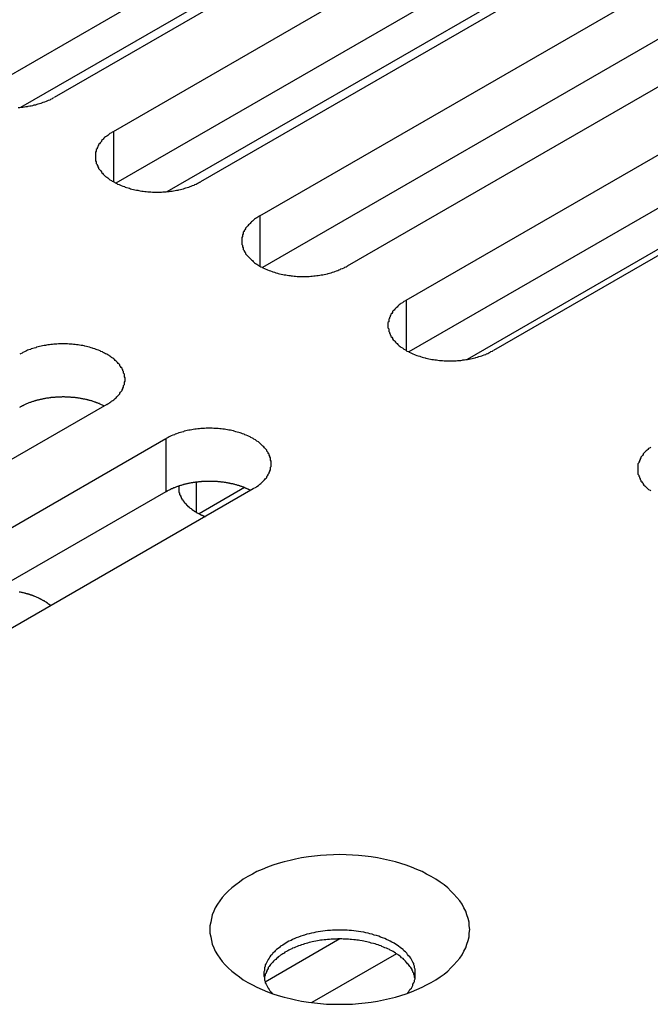
# Model space of a CAD drawing. Extents: x 0 to 1680, y 0 to 1188.
# Drawn here: x 1341 to 1350, y 941 to 954 of the extents above; entities that cross this region are included whole.
import ezdxf

# ---------------------------------------------------------------- set-up
doc = ezdxf.new("R2010")
doc.units = 0
doc.header["$LTSCALE"] = 4
doc.layers.add('VISIBLE__ISO_', color=7, linetype='CONTINUOUS')
doc.layers.add('VISIBLE_NARROW__ISO_', color=7, linetype='CONTINUOUS')

msp = doc.modelspace()

# ---------------------------------------------------------------- linework, layer by layer
at = {"layer": 'VISIBLE__ISO_'}
for p, q in [((1349.473, 958.51), (1340.556, 953.375)), ((1350.624, 958.547), (1341.674, 953.393)), ((1342.455, 952.944), (1351.405, 958.097)), ((1352.557, 957.434), (1343.607, 952.28)), ((1351.405, 957.397), (1342.489, 952.262)), ((1344.388, 951.831), (1353.338, 956.985)), ((1341.232, 953.262), (1347.278, 956.744)), ((1353.338, 956.284), (1344.422, 951.149)), ((1354.489, 956.321), (1345.54, 951.167)), ((1346.321, 950.718), (1355.271, 955.872)), ((1343.164, 952.149), (1349.21, 955.631)), ((1356.422, 955.208), (1347.472, 950.055)), ((1355.271, 955.171), (1346.354, 950.036)), ((1352.504, 953.034), (1347.125, 949.936)), ((1342.368, 949.341), (1333.418, 944.187)), ((1334.199, 943.737), (1343.149, 948.891)), ((1344.3, 948.228), (1335.35, 943.074)), ((1344.187, 948.245), (1343.587, 947.899)), ((1343.149, 948.19), (1334.232, 943.056)), ((1345.446, 942.292), (1344.461, 941.724)), ((1346.193, 942.097), (1345.075, 941.453))]:
    msp.add_line(p, q, dxfattribs=at)
for points in [[(1341.2, 953.26, 0), (1341.22, 953.261, 0), (1341.24, 953.263, 0), (1341.26, 953.265, 0), (1341.28, 953.267, 0), (1341.3, 953.27, 0), (1341.32, 953.273, 0), (1341.33, 953.276, 0), (1341.35, 953.28, 0), (1341.37, 953.283, 0), (1341.39, 953.287, 0), (1341.41, 953.292, 0), (1341.43, 953.296, 0), (1341.45, 953.301, 0), (1341.46, 953.306, 0), (1341.48, 953.311, 0), (1341.5, 953.317, 0), (1341.52, 953.323, 0), (1341.53, 953.329, 0), (1341.55, 953.335, 0), (1341.57, 953.342, 0), (1341.58, 953.348, 0), (1341.6, 953.355, 0), (1341.62, 953.362, 0), (1341.63, 953.37, 0), (1341.65, 953.377, 0), (1341.66, 953.385, 0), (1341.67, 953.393, 0)], [(1342.46, 952.944, 0), (1342.44, 952.935, 0), (1342.43, 952.927, 0), (1342.41, 952.918, 0), (1342.4, 952.909, 0), (1342.39, 952.9, 0), (1342.38, 952.891, 0), (1342.37, 952.882, 0), (1342.35, 952.872, 0), (1342.34, 952.863, 0), (1342.33, 952.853, 0), (1342.32, 952.843, 0), (1342.31, 952.833, 0), (1342.3, 952.823, 0), (1342.3, 952.812, 0), (1342.29, 952.802, 0), (1342.28, 952.791, 0), (1342.27, 952.781, 0), (1342.26, 952.77, 0), (1342.26, 952.759, 0), (1342.25, 952.748, 0), (1342.25, 952.737, 0), (1342.24, 952.726, 0), (1342.24, 952.715, 0), (1342.23, 952.703, 0), (1342.23, 952.692, 0), (1342.23, 952.681, 0), (1342.22, 952.669, 0), (1342.22, 952.658, 0), (1342.22, 952.646, 0), (1342.22, 952.635, 0), (1342.22, 952.623, 0), (1342.22, 952.612, 0), (1342.22, 952.6, 0), (1342.22, 952.589, 0), (1342.22, 952.577, 0), (1342.22, 952.566, 0), (1342.22, 952.555, 0), (1342.23, 952.543, 0), (1342.23, 952.532, 0), (1342.23, 952.52, 0), (1342.24, 952.509, 0), (1342.24, 952.498, 0), (1342.25, 952.487, 0), (1342.25, 952.476, 0), (1342.26, 952.465, 0), (1342.26, 952.454, 0), (1342.27, 952.443, 0), (1342.28, 952.433, 0), (1342.29, 952.422, 0), (1342.3, 952.411, 0), (1342.3, 952.401, 0), (1342.31, 952.391, 0), (1342.32, 952.381, 0), (1342.33, 952.371, 0), (1342.34, 952.361, 0), (1342.35, 952.351, 0), (1342.37, 952.342, 0), (1342.38, 952.333, 0), (1342.39, 952.323, 0), (1342.4, 952.314, 0), (1342.41, 952.306, 0), (1342.43, 952.297, 0), (1342.44, 952.289, 0), (1342.46, 952.28, 0), (1342.47, 952.272, 0), (1342.48, 952.265, 0), (1342.5, 952.257, 0), (1342.51, 952.249, 0), (1342.53, 952.242, 0), (1342.55, 952.235, 0), (1342.56, 952.229, 0), (1342.58, 952.222, 0), (1342.6, 952.216, 0), (1342.61, 952.21, 0), (1342.63, 952.204, 0), (1342.65, 952.198, 0), (1342.67, 952.193, 0), (1342.68, 952.188, 0), (1342.7, 952.183, 0), (1342.72, 952.179, 0), (1342.74, 952.174, 0), (1342.76, 952.17, 0), (1342.78, 952.167, 0), (1342.79, 952.163, 0), (1342.81, 952.16, 0), (1342.83, 952.157, 0), (1342.85, 952.154, 0), (1342.87, 952.152, 0), (1342.89, 952.15, 0), (1342.91, 952.148, 0), (1342.93, 952.147, 0), (1342.95, 952.145, 0), (1342.97, 952.144, 0), (1342.99, 952.144, 0), (1343.01, 952.143, 0), (1343.03, 952.143, 0), (1343.05, 952.143, 0), (1343.07, 952.144, 0), (1343.09, 952.144, 0), (1343.11, 952.145, 0), (1343.13, 952.147, 0), (1343.15, 952.148, 0), (1343.17, 952.15, 0), (1343.19, 952.152, 0), (1343.21, 952.154, 0), (1343.23, 952.157, 0), (1343.25, 952.16, 0), (1343.27, 952.163, 0), (1343.29, 952.167, 0), (1343.31, 952.17, 0), (1343.32, 952.174, 0), (1343.34, 952.179, 0), (1343.36, 952.183, 0), (1343.38, 952.188, 0), (1343.4, 952.193, 0), (1343.41, 952.198, 0), (1343.43, 952.204, 0), (1343.45, 952.21, 0), (1343.47, 952.216, 0), (1343.48, 952.222, 0), (1343.5, 952.229, 0), (1343.52, 952.235, 0), (1343.53, 952.242, 0), (1343.55, 952.249, 0), (1343.56, 952.257, 0), (1343.58, 952.265, 0), (1343.59, 952.272, 0), (1343.61, 952.28, 0)], [(1344.39, 951.831, 0), (1344.37, 951.822, 0), (1344.36, 951.814, 0), (1344.35, 951.805, 0), (1344.33, 951.797, 0), (1344.32, 951.788, 0), (1344.31, 951.778, 0), (1344.3, 951.769, 0), (1344.29, 951.76, 0), (1344.28, 951.75, 0), (1344.27, 951.74, 0), (1344.26, 951.73, 0), (1344.25, 951.72, 0), (1344.24, 951.71, 0), (1344.23, 951.7, 0), (1344.22, 951.689, 0), (1344.21, 951.678, 0), (1344.2, 951.668, 0), (1344.2, 951.657, 0), (1344.19, 951.646, 0), (1344.18, 951.635, 0), (1344.18, 951.624, 0), (1344.17, 951.613, 0), (1344.17, 951.602, 0), (1344.17, 951.591, 0), (1344.16, 951.579, 0), (1344.16, 951.568, 0), (1344.16, 951.556, 0), (1344.15, 951.545, 0), (1344.15, 951.534, 0), (1344.15, 951.522, 0), (1344.15, 951.511, 0), (1344.15, 951.499, 0), (1344.15, 951.488, 0), (1344.15, 951.476, 0), (1344.15, 951.465, 0), (1344.15, 951.453, 0), (1344.16, 951.442, 0), (1344.16, 951.43, 0), (1344.16, 951.419, 0), (1344.17, 951.408, 0), (1344.17, 951.396, 0), (1344.17, 951.385, 0), (1344.18, 951.374, 0), (1344.18, 951.363, 0), (1344.19, 951.352, 0), (1344.2, 951.341, 0), (1344.2, 951.33, 0), (1344.21, 951.32, 0), (1344.22, 951.309, 0), (1344.23, 951.299, 0), (1344.24, 951.288, 0), (1344.25, 951.278, 0), (1344.26, 951.268, 0), (1344.27, 951.258, 0), (1344.28, 951.248, 0), (1344.29, 951.239, 0), (1344.3, 951.229, 0), (1344.31, 951.22, 0), (1344.32, 951.211, 0), (1344.33, 951.202, 0), (1344.35, 951.193, 0), (1344.36, 951.184, 0), (1344.37, 951.176, 0), (1344.39, 951.167, 0), (1344.4, 951.159, 0), (1344.42, 951.152, 0), (1344.43, 951.144, 0), (1344.45, 951.137, 0), (1344.46, 951.129, 0), (1344.48, 951.122, 0), (1344.49, 951.116, 0), (1344.51, 951.109, 0), (1344.53, 951.103, 0), (1344.55, 951.097, 0), (1344.56, 951.091, 0), (1344.58, 951.086, 0), (1344.6, 951.08, 0), (1344.62, 951.075, 0), (1344.63, 951.07, 0), (1344.65, 951.066, 0), (1344.67, 951.062, 0), (1344.69, 951.058, 0), (1344.71, 951.054, 0), (1344.73, 951.05, 0), (1344.75, 951.047, 0), (1344.77, 951.044, 0), (1344.79, 951.042, 0), (1344.8, 951.039, 0), (1344.82, 951.037, 0), (1344.84, 951.035, 0), (1344.86, 951.034, 0), (1344.88, 951.032, 0), (1344.9, 951.031, 0), (1344.92, 951.031, 0), (1344.94, 951.03, 0), (1344.96, 951.03, 0), (1344.98, 951.03, 0), (1345, 951.031, 0), (1345.02, 951.031, 0), (1345.04, 951.032, 0), (1345.06, 951.034, 0), (1345.08, 951.035, 0), (1345.1, 951.037, 0), (1345.12, 951.039, 0), (1345.14, 951.042, 0), (1345.16, 951.044, 0), (1345.18, 951.047, 0), (1345.2, 951.05, 0), (1345.22, 951.054, 0), (1345.24, 951.058, 0), (1345.26, 951.062, 0), (1345.28, 951.066, 0), (1345.29, 951.07, 0), (1345.31, 951.075, 0), (1345.33, 951.08, 0), (1345.35, 951.086, 0), (1345.37, 951.091, 0), (1345.38, 951.097, 0), (1345.4, 951.103, 0), (1345.42, 951.109, 0), (1345.43, 951.116, 0), (1345.45, 951.122, 0), (1345.46, 951.129, 0), (1345.48, 951.137, 0), (1345.5, 951.144, 0), (1345.51, 951.152, 0), (1345.53, 951.159, 0), (1345.54, 951.167, 0)], [(1346.32, 950.718, 0), (1346.31, 950.709, 0), (1346.29, 950.701, 0), (1346.28, 950.692, 0), (1346.27, 950.684, 0), (1346.25, 950.675, 0), (1346.24, 950.665, 0), (1346.23, 950.656, 0), (1346.22, 950.647, 0), (1346.21, 950.637, 0), (1346.2, 950.627, 0), (1346.19, 950.617, 0), (1346.18, 950.607, 0), (1346.17, 950.597, 0), (1346.16, 950.587, 0), (1346.15, 950.576, 0), (1346.14, 950.566, 0), (1346.14, 950.555, 0), (1346.13, 950.544, 0), (1346.12, 950.533, 0), (1346.12, 950.522, 0), (1346.11, 950.511, 0), (1346.11, 950.5, 0), (1346.1, 950.489, 0), (1346.1, 950.478, 0), (1346.09, 950.466, 0), (1346.09, 950.455, 0), (1346.09, 950.444, 0), (1346.09, 950.432, 0), (1346.08, 950.421, 0), (1346.08, 950.409, 0), (1346.08, 950.398, 0), (1346.08, 950.386, 0), (1346.08, 950.375, 0), (1346.08, 950.363, 0), (1346.08, 950.352, 0), (1346.09, 950.34, 0), (1346.09, 950.329, 0), (1346.09, 950.317, 0), (1346.09, 950.306, 0), (1346.1, 950.295, 0), (1346.1, 950.283, 0), (1346.11, 950.272, 0), (1346.11, 950.261, 0), (1346.12, 950.25, 0), (1346.12, 950.239, 0), (1346.13, 950.228, 0), (1346.14, 950.217, 0), (1346.14, 950.207, 0), (1346.15, 950.196, 0), (1346.16, 950.186, 0), (1346.17, 950.175, 0), (1346.18, 950.165, 0), (1346.19, 950.155, 0), (1346.2, 950.145, 0), (1346.21, 950.135, 0), (1346.22, 950.126, 0), (1346.23, 950.116, 0), (1346.24, 950.107, 0), (1346.25, 950.098, 0), (1346.27, 950.089, 0), (1346.28, 950.08, 0), (1346.29, 950.071, 0), (1346.31, 950.063, 0), (1346.32, 950.055, 0), (1346.33, 950.047, 0), (1346.35, 950.039, 0), (1346.36, 950.031, 0), (1346.38, 950.024, 0), (1346.4, 950.016, 0), (1346.41, 950.009, 0), (1346.43, 950.003, 0), (1346.44, 949.996, 0), (1346.46, 949.99, 0), (1346.48, 949.984, 0), (1346.5, 949.978, 0), (1346.51, 949.973, 0), (1346.53, 949.967, 0), (1346.55, 949.962, 0), (1346.57, 949.957, 0), (1346.58, 949.953, 0), (1346.6, 949.949, 0), (1346.62, 949.945, 0), (1346.64, 949.941, 0), (1346.66, 949.937, 0), (1346.68, 949.934, 0), (1346.7, 949.931, 0), (1346.72, 949.929, 0), (1346.74, 949.926, 0), (1346.76, 949.924, 0), (1346.78, 949.922, 0), (1346.8, 949.921, 0), (1346.82, 949.919, 0), (1346.84, 949.918, 0), (1346.86, 949.918, 0), (1346.88, 949.917, 0), (1346.9, 949.917, 0), (1346.92, 949.917, 0), (1346.94, 949.918, 0), (1346.96, 949.918, 0), (1346.98, 949.919, 0), (1347, 949.921, 0), (1347.02, 949.922, 0), (1347.04, 949.924, 0), (1347.06, 949.926, 0), (1347.07, 949.929, 0), (1347.09, 949.931, 0), (1347.11, 949.934, 0), (1347.13, 949.937, 0), (1347.15, 949.941, 0), (1347.17, 949.945, 0), (1347.19, 949.949, 0), (1347.21, 949.953, 0), (1347.23, 949.957, 0), (1347.24, 949.962, 0), (1347.26, 949.967, 0), (1347.28, 949.973, 0), (1347.3, 949.978, 0), (1347.32, 949.984, 0), (1347.33, 949.99, 0), (1347.35, 949.996, 0), (1347.37, 950.003, 0), (1347.38, 950.009, 0), (1347.4, 950.016, 0), (1347.41, 950.024, 0), (1347.43, 950.031, 0), (1347.44, 950.039, 0), (1347.46, 950.047, 0), (1347.47, 950.055, 0)], [(1342.37, 949.341, 0), (1342.38, 949.349, 0), (1342.4, 949.358, 0), (1342.41, 949.366, 0), (1342.42, 949.375, 0), (1342.43, 949.384, 0), (1342.45, 949.393, 0), (1342.46, 949.402, 0), (1342.47, 949.412, 0), (1342.48, 949.422, 0), (1342.49, 949.431, 0), (1342.5, 949.441, 0), (1342.51, 949.451, 0), (1342.52, 949.462, 0), (1342.53, 949.472, 0), (1342.54, 949.482, 0), (1342.54, 949.493, 0), (1342.55, 949.504, 0), (1342.56, 949.515, 0), (1342.57, 949.525, 0), (1342.57, 949.536, 0), (1342.58, 949.547, 0), (1342.58, 949.559, 0), (1342.59, 949.57, 0), (1342.59, 949.581, 0), (1342.59, 949.592, 0), (1342.6, 949.604, 0), (1342.6, 949.615, 0), (1342.6, 949.627, 0), (1342.6, 949.638, 0), (1342.61, 949.649, 0), (1342.61, 949.661, 0), (1342.61, 949.672, 0), (1342.61, 949.684, 0), (1342.61, 949.695, 0), (1342.6, 949.707, 0), (1342.6, 949.718, 0), (1342.6, 949.73, 0), (1342.6, 949.741, 0), (1342.59, 949.753, 0), (1342.59, 949.764, 0), (1342.59, 949.775, 0), (1342.58, 949.786, 0), (1342.58, 949.798, 0), (1342.57, 949.809, 0), (1342.57, 949.82, 0), (1342.56, 949.83, 0), (1342.55, 949.841, 0), (1342.54, 949.852, 0), (1342.54, 949.863, 0), (1342.53, 949.873, 0), (1342.52, 949.883, 0), (1342.51, 949.894, 0), (1342.5, 949.904, 0), (1342.49, 949.914, 0), (1342.48, 949.923, 0), (1342.47, 949.933, 0), (1342.46, 949.942, 0), (1342.45, 949.952, 0), (1342.43, 949.961, 0), (1342.42, 949.97, 0), (1342.41, 949.979, 0), (1342.4, 949.987, 0), (1342.38, 949.996, 0), (1342.37, 950.004, 0), (1342.35, 950.012, 0), (1342.34, 950.02, 0), (1342.32, 950.028, 0), (1342.31, 950.035, 0), (1342.29, 950.042, 0), (1342.28, 950.049, 0), (1342.26, 950.056, 0), (1342.24, 950.062, 0), (1342.23, 950.069, 0), (1342.21, 950.075, 0), (1342.19, 950.08, 0), (1342.18, 950.086, 0), (1342.16, 950.091, 0), (1342.14, 950.096, 0), (1342.12, 950.101, 0), (1342.1, 950.106, 0), (1342.08, 950.11, 0), (1342.07, 950.114, 0), (1342.05, 950.118, 0), (1342.03, 950.121, 0), (1342.01, 950.124, 0), (1341.99, 950.127, 0), (1341.97, 950.13, 0), (1341.95, 950.132, 0), (1341.93, 950.134, 0), (1341.91, 950.136, 0), (1341.89, 950.138, 0), (1341.87, 950.139, 0), (1341.85, 950.14, 0), (1341.83, 950.141, 0), (1341.81, 950.141, 0), (1341.79, 950.141, 0), (1341.77, 950.141, 0), (1341.75, 950.141, 0), (1341.73, 950.14, 0), (1341.71, 950.139, 0), (1341.69, 950.138, 0), (1341.67, 950.136, 0), (1341.65, 950.134, 0), (1341.63, 950.132, 0), (1341.61, 950.13, 0), (1341.59, 950.127, 0), (1341.57, 950.124, 0), (1341.56, 950.121, 0), (1341.54, 950.118, 0), (1341.52, 950.114, 0), (1341.5, 950.11, 0), (1341.48, 950.106, 0), (1341.46, 950.101, 0), (1341.44, 950.096, 0), (1341.43, 950.091, 0), (1341.41, 950.086, 0), (1341.39, 950.08, 0), (1341.37, 950.075, 0), (1341.36, 950.069, 0), (1341.34, 950.062, 0), (1341.32, 950.056, 0), (1341.31, 950.049, 0), (1341.29, 950.042, 0), (1341.28, 950.035, 0), (1341.26, 950.028, 0), (1341.25, 950.02, 0), (1341.23, 950.012, 0), (1341.22, 950.004, 0)], [(1342.33, 949.322, 0), (1342.33, 949.325, 0), (1342.32, 949.329, 0), (1342.31, 949.332, 0), (1342.3, 949.336, 0), (1342.3, 949.339, 0), (1342.29, 949.343, 0), (1342.28, 949.346, 0), (1342.27, 949.35, 0), (1342.27, 949.353, 0), (1342.26, 949.356, 0), (1342.25, 949.359, 0), (1342.24, 949.362, 0), (1342.23, 949.365, 0), (1342.23, 949.368, 0), (1342.22, 949.371, 0), (1342.21, 949.374, 0), (1342.2, 949.377, 0), (1342.19, 949.38, 0), (1342.19, 949.382, 0), (1342.18, 949.385, 0), (1342.17, 949.388, 0), (1342.16, 949.39, 0), (1342.15, 949.393, 0), (1342.14, 949.395, 0), (1342.13, 949.397, 0), (1342.12, 949.4, 0), (1342.12, 949.402, 0), (1342.11, 949.404, 0), (1342.1, 949.406, 0), (1342.09, 949.408, 0), (1342.08, 949.41, 0), (1342.07, 949.412, 0), (1342.06, 949.414, 0), (1342.05, 949.416, 0), (1342.04, 949.418, 0), (1342.03, 949.419, 0), (1342.03, 949.421, 0), (1342.02, 949.422, 0), (1342.01, 949.424, 0), (1342, 949.425, 0), (1341.99, 949.427, 0), (1341.98, 949.428, 0), (1341.97, 949.429, 0), (1341.96, 949.431, 0), (1341.95, 949.432, 0), (1341.94, 949.433, 0), (1341.93, 949.434, 0), (1341.92, 949.435, 0), (1341.91, 949.435, 0), (1341.9, 949.436, 0), (1341.89, 949.437, 0), (1341.88, 949.438, 0), (1341.87, 949.438, 0), (1341.87, 949.439, 0), (1341.86, 949.439, 0), (1341.85, 949.44, 0), (1341.84, 949.44, 0), (1341.83, 949.44, 0), (1341.82, 949.44, 0), (1341.81, 949.441, 0), (1341.8, 949.441, 0), (1341.79, 949.441, 0), (1341.78, 949.441, 0), (1341.77, 949.44, 0), (1341.76, 949.44, 0), (1341.75, 949.44, 0), (1341.74, 949.44, 0), (1341.73, 949.439, 0), (1341.72, 949.439, 0), (1341.71, 949.438, 0), (1341.7, 949.438, 0), (1341.69, 949.437, 0), (1341.68, 949.436, 0), (1341.67, 949.436, 0), (1341.66, 949.435, 0), (1341.65, 949.434, 0), (1341.64, 949.433, 0), (1341.63, 949.432, 0), (1341.63, 949.431, 0), (1341.62, 949.43, 0), (1341.61, 949.428, 0), (1341.6, 949.427, 0), (1341.59, 949.426, 0), (1341.58, 949.424, 0), (1341.57, 949.423, 0), (1341.56, 949.421, 0), (1341.55, 949.42, 0), (1341.54, 949.418, 0), (1341.53, 949.416, 0), (1341.52, 949.414, 0), (1341.51, 949.413, 0), (1341.51, 949.411, 0), (1341.5, 949.409, 0), (1341.49, 949.407, 0), (1341.48, 949.405, 0), (1341.47, 949.402, 0), (1341.46, 949.4, 0), (1341.45, 949.398, 0), (1341.44, 949.396, 0), (1341.43, 949.393, 0), (1341.43, 949.391, 0), (1341.42, 949.388, 0), (1341.41, 949.386, 0), (1341.4, 949.383, 0), (1341.39, 949.38, 0), (1341.38, 949.377, 0), (1341.38, 949.375, 0), (1341.37, 949.372, 0), (1341.36, 949.369, 0), (1341.35, 949.366, 0), (1341.34, 949.363, 0), (1341.33, 949.36, 0), (1341.33, 949.357, 0), (1341.32, 949.353, 0), (1341.31, 949.35, 0), (1341.3, 949.347, 0), (1341.3, 949.344, 0), (1341.29, 949.34, 0), (1341.28, 949.337, 0), (1341.27, 949.333, 0), (1341.27, 949.33, 0), (1341.26, 949.326, 0), (1341.25, 949.322, 0), (1341.24, 949.319, 0), (1341.24, 949.315, 0), (1341.23, 949.311, 0), (1341.22, 949.307, 0), (1341.22, 949.303, 0)], [(1344.3, 948.228, 0), (1344.31, 948.236, 0), (1344.33, 948.245, 0), (1344.34, 948.253, 0), (1344.35, 948.262, 0), (1344.37, 948.271, 0), (1344.38, 948.28, 0), (1344.39, 948.29, 0), (1344.4, 948.299, 0), (1344.41, 948.309, 0), (1344.42, 948.318, 0), (1344.43, 948.328, 0), (1344.44, 948.339, 0), (1344.45, 948.349, 0), (1344.46, 948.359, 0), (1344.47, 948.37, 0), (1344.48, 948.38, 0), (1344.48, 948.391, 0), (1344.49, 948.402, 0), (1344.5, 948.412, 0), (1344.5, 948.423, 0), (1344.51, 948.434, 0), (1344.51, 948.446, 0), (1344.52, 948.457, 0), (1344.52, 948.468, 0), (1344.53, 948.479, 0), (1344.53, 948.491, 0), (1344.53, 948.502, 0), (1344.53, 948.514, 0), (1344.54, 948.525, 0), (1344.54, 948.537, 0), (1344.54, 948.548, 0), (1344.54, 948.56, 0), (1344.54, 948.571, 0), (1344.54, 948.583, 0), (1344.54, 948.594, 0), (1344.53, 948.606, 0), (1344.53, 948.617, 0), (1344.53, 948.628, 0), (1344.53, 948.64, 0), (1344.52, 948.651, 0), (1344.52, 948.662, 0), (1344.51, 948.673, 0), (1344.51, 948.685, 0), (1344.5, 948.696, 0), (1344.5, 948.707, 0), (1344.49, 948.718, 0), (1344.48, 948.728, 0), (1344.48, 948.739, 0), (1344.47, 948.75, 0), (1344.46, 948.76, 0), (1344.45, 948.77, 0), (1344.44, 948.781, 0), (1344.43, 948.791, 0), (1344.42, 948.801, 0), (1344.41, 948.81, 0), (1344.4, 948.82, 0), (1344.39, 948.83, 0), (1344.38, 948.839, 0), (1344.37, 948.848, 0), (1344.35, 948.857, 0), (1344.34, 948.866, 0), (1344.33, 948.874, 0), (1344.31, 948.883, 0), (1344.3, 948.891, 0), (1344.29, 948.899, 0), (1344.27, 948.907, 0), (1344.26, 948.915, 0), (1344.24, 948.922, 0), (1344.23, 948.929, 0), (1344.21, 948.936, 0), (1344.19, 948.943, 0), (1344.18, 948.949, 0), (1344.16, 948.956, 0), (1344.14, 948.962, 0), (1344.13, 948.968, 0), (1344.11, 948.973, 0), (1344.09, 948.978, 0), (1344.07, 948.983, 0), (1344.05, 948.988, 0), (1344.04, 948.993, 0), (1344.02, 948.997, 0), (1344, 949.001, 0), (1343.98, 949.005, 0), (1343.96, 949.008, 0), (1343.94, 949.011, 0), (1343.92, 949.014, 0), (1343.9, 949.017, 0), (1343.88, 949.019, 0), (1343.86, 949.022, 0), (1343.84, 949.023, 0), (1343.82, 949.025, 0), (1343.8, 949.026, 0), (1343.78, 949.027, 0), (1343.76, 949.028, 0), (1343.74, 949.028, 0), (1343.72, 949.028, 0), (1343.7, 949.028, 0), (1343.68, 949.028, 0), (1343.66, 949.027, 0), (1343.64, 949.026, 0), (1343.62, 949.025, 0), (1343.61, 949.023, 0), (1343.59, 949.022, 0), (1343.57, 949.019, 0), (1343.55, 949.017, 0), (1343.53, 949.014, 0), (1343.51, 949.011, 0), (1343.49, 949.008, 0), (1343.47, 949.005, 0), (1343.45, 949.001, 0), (1343.43, 948.997, 0), (1343.41, 948.993, 0), (1343.39, 948.988, 0), (1343.38, 948.983, 0), (1343.36, 948.978, 0), (1343.34, 948.973, 0), (1343.32, 948.968, 0), (1343.31, 948.962, 0), (1343.29, 948.956, 0), (1343.27, 948.949, 0), (1343.26, 948.943, 0), (1343.24, 948.936, 0), (1343.22, 948.929, 0), (1343.21, 948.922, 0), (1343.19, 948.915, 0), (1343.18, 948.907, 0), (1343.16, 948.899, 0), (1343.15, 948.891, 0)], [(1349.55, 948.778, 0), (1349.54, 948.769, 0), (1349.52, 948.76, 0), (1349.51, 948.75, 0), (1349.5, 948.741, 0), (1349.49, 948.731, 0), (1349.48, 948.721, 0), (1349.47, 948.711, 0), (1349.46, 948.701, 0), (1349.45, 948.69, 0), (1349.45, 948.68, 0), (1349.44, 948.669, 0), (1349.43, 948.659, 0), (1349.42, 948.648, 0), (1349.42, 948.637, 0), (1349.41, 948.626, 0), (1349.41, 948.615, 0), (1349.4, 948.604, 0), (1349.4, 948.593, 0), (1349.39, 948.581, 0), (1349.39, 948.57, 0), (1349.38, 948.559, 0), (1349.38, 948.547, 0), (1349.38, 948.536, 0), (1349.38, 948.524, 0), (1349.38, 948.513, 0), (1349.38, 948.501, 0), (1349.38, 948.49, 0), (1349.38, 948.478, 0), (1349.38, 948.467, 0), (1349.38, 948.455, 0), (1349.38, 948.444, 0), (1349.38, 948.432, 0), (1349.38, 948.421, 0), (1349.39, 948.41, 0), (1349.39, 948.398, 0), (1349.4, 948.387, 0), (1349.4, 948.376, 0), (1349.41, 948.365, 0), (1349.41, 948.354, 0), (1349.42, 948.343, 0), (1349.42, 948.332, 0), (1349.43, 948.321, 0), (1349.44, 948.31, 0), (1349.45, 948.3, 0), (1349.45, 948.289, 0), (1349.46, 948.279, 0), (1349.47, 948.269, 0), (1349.48, 948.259, 0), (1349.49, 948.249, 0), (1349.5, 948.239, 0), (1349.51, 948.229, 0), (1349.52, 948.22, 0), (1349.54, 948.211, 0), (1349.55, 948.201, 0)], [(1344.27, 948.209, 0), (1344.26, 948.212, 0), (1344.25, 948.216, 0), (1344.24, 948.22, 0), (1344.24, 948.223, 0), (1344.23, 948.226, 0), (1344.22, 948.23, 0), (1344.21, 948.233, 0), (1344.21, 948.237, 0), (1344.2, 948.24, 0), (1344.19, 948.243, 0), (1344.18, 948.246, 0), (1344.18, 948.249, 0), (1344.17, 948.252, 0), (1344.16, 948.255, 0), (1344.15, 948.258, 0), (1344.14, 948.261, 0), (1344.13, 948.264, 0), (1344.13, 948.267, 0), (1344.12, 948.269, 0), (1344.11, 948.272, 0), (1344.1, 948.275, 0), (1344.09, 948.277, 0), (1344.08, 948.28, 0), (1344.07, 948.282, 0), (1344.07, 948.284, 0), (1344.06, 948.287, 0), (1344.05, 948.289, 0), (1344.04, 948.291, 0), (1344.03, 948.293, 0), (1344.02, 948.295, 0), (1344.01, 948.297, 0), (1344, 948.299, 0), (1343.99, 948.301, 0), (1343.99, 948.303, 0), (1343.98, 948.305, 0), (1343.97, 948.306, 0), (1343.96, 948.308, 0), (1343.95, 948.31, 0), (1343.94, 948.311, 0), (1343.93, 948.312, 0), (1343.92, 948.314, 0), (1343.91, 948.315, 0), (1343.9, 948.316, 0), (1343.89, 948.318, 0), (1343.88, 948.319, 0), (1343.87, 948.32, 0), (1343.86, 948.321, 0), (1343.85, 948.322, 0), (1343.85, 948.323, 0), (1343.84, 948.323, 0), (1343.83, 948.324, 0), (1343.82, 948.325, 0), (1343.81, 948.325, 0), (1343.8, 948.326, 0), (1343.79, 948.326, 0), (1343.78, 948.327, 0), (1343.77, 948.327, 0), (1343.76, 948.327, 0), (1343.75, 948.327, 0), (1343.74, 948.328, 0), (1343.73, 948.328, 0), (1343.72, 948.328, 0), (1343.71, 948.328, 0), (1343.7, 948.328, 0), (1343.69, 948.327, 0), (1343.68, 948.327, 0), (1343.67, 948.327, 0), (1343.66, 948.326, 0), (1343.65, 948.326, 0), (1343.64, 948.325, 0), (1343.63, 948.325, 0), (1343.62, 948.324, 0), (1343.62, 948.323, 0), (1343.61, 948.323, 0), (1343.6, 948.322, 0), (1343.59, 948.321, 0), (1343.58, 948.32, 0), (1343.57, 948.319, 0), (1343.56, 948.318, 0), (1343.55, 948.317, 0), (1343.54, 948.315, 0), (1343.53, 948.314, 0), (1343.52, 948.313, 0), (1343.51, 948.311, 0), (1343.5, 948.31, 0), (1343.49, 948.308, 0), (1343.48, 948.307, 0), (1343.47, 948.305, 0), (1343.47, 948.303, 0), (1343.46, 948.302, 0), (1343.45, 948.3, 0), (1343.44, 948.298, 0), (1343.43, 948.296, 0), (1343.42, 948.294, 0), (1343.41, 948.292, 0), (1343.4, 948.289, 0), (1343.39, 948.287, 0), (1343.38, 948.285, 0), (1343.38, 948.283, 0), (1343.37, 948.28, 0), (1343.36, 948.278, 0), (1343.35, 948.275, 0), (1343.34, 948.273, 0), (1343.33, 948.27, 0), (1343.32, 948.267, 0), (1343.32, 948.265, 0), (1343.31, 948.262, 0), (1343.3, 948.259, 0), (1343.29, 948.256, 0), (1343.28, 948.253, 0), (1343.28, 948.25, 0), (1343.27, 948.247, 0), (1343.26, 948.244, 0), (1343.25, 948.241, 0), (1343.24, 948.237, 0), (1343.24, 948.234, 0), (1343.23, 948.231, 0), (1343.22, 948.227, 0), (1343.21, 948.224, 0), (1343.21, 948.22, 0), (1343.2, 948.217, 0), (1343.19, 948.213, 0), (1343.18, 948.209, 0), (1343.18, 948.206, 0), (1343.17, 948.202, 0), (1343.16, 948.198, 0), (1343.16, 948.194, 0), (1343.15, 948.19, 0)], [(1343.32, 948.264, 0), (1343.32, 948.261, 0), (1343.32, 948.257, 0), (1343.32, 948.253, 0), (1343.32, 948.25, 0), (1343.32, 948.246, 0), (1343.32, 948.242, 0), (1343.32, 948.239, 0), (1343.32, 948.235, 0), (1343.32, 948.231, 0), (1343.32, 948.228, 0), (1343.32, 948.224, 0), (1343.32, 948.22, 0), (1343.32, 948.217, 0), (1343.32, 948.213, 0), (1343.32, 948.21, 0), (1343.32, 948.206, 0), (1343.32, 948.202, 0), (1343.32, 948.199, 0), (1343.32, 948.195, 0), (1343.32, 948.191, 0), (1343.32, 948.188, 0), (1343.32, 948.184, 0), (1343.32, 948.18, 0), (1343.33, 948.177, 0), (1343.33, 948.173, 0), (1343.33, 948.17, 0), (1343.33, 948.166, 0), (1343.33, 948.162, 0), (1343.33, 948.159, 0), (1343.33, 948.155, 0), (1343.33, 948.152, 0), (1343.33, 948.148, 0), (1343.34, 948.144, 0), (1343.34, 948.141, 0), (1343.34, 948.137, 0), (1343.34, 948.134, 0), (1343.34, 948.13, 0), (1343.34, 948.127, 0), (1343.35, 948.123, 0), (1343.35, 948.12, 0), (1343.35, 948.116, 0), (1343.35, 948.113, 0), (1343.35, 948.109, 0), (1343.35, 948.106, 0), (1343.36, 948.102, 0), (1343.36, 948.099, 0), (1343.36, 948.095, 0), (1343.36, 948.092, 0), (1343.36, 948.088, 0), (1343.37, 948.085, 0), (1343.37, 948.081, 0), (1343.37, 948.078, 0), (1343.37, 948.075, 0), (1343.38, 948.071, 0), (1343.38, 948.068, 0), (1343.38, 948.065, 0), (1343.38, 948.061, 0), (1343.39, 948.058, 0), (1343.39, 948.054, 0), (1343.39, 948.051, 0), (1343.39, 948.048, 0), (1343.4, 948.045, 0), (1343.4, 948.041, 0), (1343.4, 948.038, 0), (1343.41, 948.035, 0), (1343.41, 948.031, 0), (1343.41, 948.028, 0), (1343.41, 948.025, 0), (1343.42, 948.022, 0), (1343.42, 948.019, 0), (1343.42, 948.015, 0), (1343.43, 948.012, 0), (1343.43, 948.009, 0), (1343.43, 948.006, 0), (1343.44, 948.003, 0), (1343.44, 948, 0), (1343.44, 947.997, 0), (1343.45, 947.994, 0), (1343.45, 947.99, 0), (1343.45, 947.987, 0), (1343.46, 947.984, 0), (1343.46, 947.981, 0), (1343.46, 947.978, 0), (1343.47, 947.975, 0), (1343.47, 947.972, 0), (1343.48, 947.969, 0), (1343.48, 947.967, 0), (1343.48, 947.964, 0), (1343.49, 947.961, 0), (1343.49, 947.958, 0), (1343.5, 947.955, 0), (1343.5, 947.952, 0), (1343.5, 947.949, 0), (1343.51, 947.947, 0), (1343.51, 947.944, 0), (1343.52, 947.941, 0), (1343.52, 947.938, 0), (1343.52, 947.935, 0), (1343.53, 947.933, 0), (1343.53, 947.93, 0), (1343.54, 947.927, 0), (1343.54, 947.925, 0), (1343.55, 947.922, 0), (1343.55, 947.92, 0), (1343.55, 947.917, 0), (1343.56, 947.914, 0), (1343.56, 947.912, 0), (1343.57, 947.909, 0), (1343.57, 947.907, 0), (1343.58, 947.904, 0), (1343.58, 947.902, 0), (1343.59, 947.899, 0), (1343.59, 947.897, 0), (1343.6, 947.894, 0), (1343.6, 947.892, 0), (1343.61, 947.89, 0), (1343.61, 947.887, 0), (1343.62, 947.885, 0), (1343.62, 947.883, 0), (1343.63, 947.88, 0), (1343.63, 947.878, 0), (1343.64, 947.876, 0), (1343.64, 947.874, 0), (1343.65, 947.872, 0), (1343.65, 947.869, 0), (1343.66, 947.867, 0), (1343.66, 947.865, 0), (1343.67, 947.863, 0)], [(1341.63, 946.689, 0), (1341.62, 946.692, 0), (1341.62, 946.695, 0), (1341.62, 946.698, 0), (1341.61, 946.701, 0), (1341.61, 946.704, 0), (1341.6, 946.708, 0), (1341.6, 946.711, 0), (1341.6, 946.714, 0), (1341.59, 946.717, 0), (1341.59, 946.72, 0), (1341.58, 946.723, 0), (1341.58, 946.726, 0), (1341.57, 946.728, 0), (1341.57, 946.731, 0), (1341.57, 946.734, 0), (1341.56, 946.737, 0), (1341.56, 946.74, 0), (1341.55, 946.743, 0), (1341.55, 946.746, 0), (1341.54, 946.748, 0), (1341.54, 946.751, 0), (1341.53, 946.754, 0), (1341.53, 946.756, 0), (1341.52, 946.759, 0), (1341.52, 946.762, 0), (1341.51, 946.764, 0), (1341.51, 946.767, 0), (1341.5, 946.77, 0), (1341.5, 946.772, 0), (1341.49, 946.775, 0), (1341.49, 946.777, 0), (1341.48, 946.78, 0), (1341.48, 946.782, 0), (1341.47, 946.785, 0), (1341.47, 946.787, 0), (1341.46, 946.79, 0), (1341.46, 946.792, 0), (1341.45, 946.794, 0), (1341.45, 946.797, 0), (1341.44, 946.799, 0), (1341.44, 946.801, 0), (1341.43, 946.803, 0), (1341.43, 946.806, 0), (1341.42, 946.808, 0), (1341.42, 946.81, 0), (1341.41, 946.812, 0), (1341.4, 946.814, 0), (1341.4, 946.816, 0), (1341.39, 946.819, 0), (1341.39, 946.821, 0), (1341.38, 946.823, 0), (1341.38, 946.825, 0), (1341.37, 946.827, 0), (1341.36, 946.828, 0), (1341.36, 946.83, 0), (1341.35, 946.832, 0), (1341.35, 946.834, 0), (1341.34, 946.836, 0), (1341.34, 946.838, 0), (1341.33, 946.839, 0), (1341.32, 946.841, 0), (1341.32, 946.843, 0), (1341.31, 946.845, 0), (1341.31, 946.846, 0), (1341.3, 946.848, 0), (1341.29, 946.85, 0), (1341.29, 946.851, 0), (1341.28, 946.853, 0), (1341.28, 946.854, 0), (1341.27, 946.856, 0), (1341.26, 946.857, 0), (1341.26, 946.859, 0), (1341.25, 946.86, 0), (1341.24, 946.861, 0), (1341.24, 946.863, 0), (1341.23, 946.864, 0), (1341.23, 946.865, 0), (1341.22, 946.866, 0), (1341.21, 946.868, 0)], [(1347.16, 942.417, 0), (1347.15, 942.465, 0), (1347.15, 942.514, 0), (1347.14, 942.562, 0), (1347.12, 942.61, 0), (1347.11, 942.657, 0), (1347.08, 942.703, 0), (1347.06, 942.75, 0), (1347.03, 942.795, 0), (1346.99, 942.839, 0), (1346.95, 942.882, 0), (1346.91, 942.924, 0), (1346.87, 942.965, 0), (1346.82, 943.005, 0), (1346.77, 943.043, 0), (1346.71, 943.08, 0), (1346.65, 943.115, 0), (1346.59, 943.148, 0), (1346.53, 943.18, 0), (1346.46, 943.21, 0), (1346.39, 943.238, 0), (1346.32, 943.264, 0), (1346.25, 943.288, 0), (1346.18, 943.309, 0), (1346.1, 943.329, 0), (1346.02, 943.346, 0), (1345.94, 943.362, 0), (1345.86, 943.375, 0), (1345.78, 943.385, 0), (1345.69, 943.393, 0), (1345.61, 943.399, 0), (1345.53, 943.403, 0), (1345.44, 943.404, 0), (1345.36, 943.403, 0), (1345.27, 943.399, 0), (1345.19, 943.393, 0), (1345.11, 943.385, 0), (1345.03, 943.375, 0), (1344.94, 943.362, 0), (1344.86, 943.346, 0), (1344.79, 943.329, 0), (1344.71, 943.309, 0), (1344.63, 943.288, 0), (1344.56, 943.264, 0), (1344.49, 943.238, 0), (1344.42, 943.21, 0), (1344.35, 943.18, 0), (1344.29, 943.148, 0), (1344.23, 943.115, 0), (1344.17, 943.08, 0), (1344.12, 943.043, 0), (1344.07, 943.005, 0), (1344.02, 942.965, 0), (1343.97, 942.924, 0), (1343.93, 942.882, 0), (1343.89, 942.839, 0), (1343.86, 942.795, 0), (1343.83, 942.75, 0), (1343.8, 942.703, 0), (1343.78, 942.657, 0), (1343.76, 942.61, 0), (1343.75, 942.562, 0), (1343.74, 942.514, 0), (1343.73, 942.465, 0), (1343.73, 942.417, 0), (1343.73, 942.368, 0), (1343.74, 942.32, 0), (1343.75, 942.272, 0), (1343.76, 942.224, 0), (1343.78, 942.177, 0), (1343.8, 942.13, 0), (1343.83, 942.084, 0), (1343.86, 942.039, 0), (1343.89, 941.995, 0), (1343.93, 941.952, 0), (1343.97, 941.909, 0), (1344.02, 941.868, 0), (1344.07, 941.829, 0), (1344.12, 941.791, 0), (1344.17, 941.754, 0), (1344.23, 941.719, 0), (1344.29, 941.685, 0), (1344.35, 941.654, 0), (1344.42, 941.624, 0), (1344.49, 941.596, 0), (1344.56, 941.57, 0), (1344.63, 941.546, 0), (1344.71, 941.525, 0), (1344.79, 941.505, 0), (1344.86, 941.487, 0), (1344.94, 941.472, 0), (1345.03, 941.459, 0), (1345.11, 941.449, 0), (1345.19, 941.44, 0), (1345.27, 941.434, 0), (1345.36, 941.431, 0), (1345.44, 941.43, 0), (1345.53, 941.431, 0), (1345.61, 941.434, 0), (1345.69, 941.44, 0), (1345.78, 941.449, 0), (1345.86, 941.459, 0), (1345.94, 941.472, 0), (1346.02, 941.487, 0), (1346.1, 941.505, 0), (1346.18, 941.525, 0), (1346.25, 941.546, 0), (1346.32, 941.57, 0), (1346.39, 941.596, 0), (1346.46, 941.624, 0), (1346.53, 941.654, 0), (1346.59, 941.685, 0), (1346.65, 941.719, 0), (1346.71, 941.754, 0), (1346.77, 941.791, 0), (1346.82, 941.829, 0), (1346.87, 941.868, 0), (1346.91, 941.909, 0), (1346.95, 941.952, 0), (1346.99, 941.995, 0), (1347.03, 942.039, 0), (1347.06, 942.084, 0), (1347.08, 942.13, 0), (1347.11, 942.177, 0), (1347.12, 942.224, 0), (1347.14, 942.272, 0), (1347.15, 942.32, 0), (1347.15, 942.368, 0), (1347.16, 942.417, 0)], [(1346.34, 941.574, 0), (1346.35, 941.591, 0), (1346.36, 941.608, 0), (1346.37, 941.625, 0), (1346.39, 941.642, 0), (1346.4, 941.659, 0), (1346.41, 941.677, 0), (1346.41, 941.695, 0), (1346.42, 941.712, 0), (1346.43, 941.73, 0), (1346.43, 941.748, 0), (1346.44, 941.767, 0), (1346.44, 941.785, 0), (1346.44, 941.803, 0), (1346.44, 941.821, 0), (1346.44, 941.84, 0), (1346.44, 941.858, 0), (1346.44, 941.876, 0), (1346.44, 941.895, 0), (1346.43, 941.913, 0), (1346.43, 941.931, 0), (1346.42, 941.949, 0), (1346.42, 941.967, 0), (1346.41, 941.984, 0), (1346.4, 942.002, 0), (1346.39, 942.02, 0), (1346.38, 942.037, 0), (1346.37, 942.054, 0), (1346.35, 942.071, 0), (1346.34, 942.087, 0), (1346.33, 942.103, 0), (1346.31, 942.12, 0), (1346.29, 942.135, 0), (1346.28, 942.151, 0), (1346.26, 942.166, 0), (1346.24, 942.181, 0), (1346.22, 942.195, 0), (1346.2, 942.209, 0), (1346.18, 942.223, 0), (1346.16, 942.236, 0), (1346.13, 942.249, 0), (1346.11, 942.261, 0), (1346.09, 942.273, 0), (1346.06, 942.285, 0), (1346.04, 942.296, 0), (1346.01, 942.307, 0), (1345.98, 942.317, 0), (1345.96, 942.327, 0), (1345.93, 942.336, 0), (1345.9, 942.344, 0), (1345.87, 942.353, 0), (1345.84, 942.36, 0), (1345.82, 942.367, 0), (1345.79, 942.374, 0), (1345.76, 942.38, 0), (1345.72, 942.385, 0), (1345.69, 942.39, 0), (1345.66, 942.395, 0), (1345.63, 942.398, 0), (1345.6, 942.402, 0), (1345.57, 942.404, 0), (1345.54, 942.406, 0), (1345.51, 942.408, 0), (1345.47, 942.409, 0), (1345.44, 942.409, 0), (1345.41, 942.409, 0), (1345.38, 942.408, 0), (1345.35, 942.406, 0), (1345.32, 942.404, 0), (1345.28, 942.402, 0), (1345.25, 942.398, 0), (1345.22, 942.395, 0), (1345.19, 942.39, 0), (1345.16, 942.385, 0), (1345.13, 942.38, 0), (1345.1, 942.374, 0), (1345.07, 942.367, 0), (1345.04, 942.36, 0), (1345.01, 942.353, 0), (1344.98, 942.344, 0), (1344.96, 942.336, 0), (1344.93, 942.327, 0), (1344.9, 942.317, 0), (1344.87, 942.307, 0), (1344.85, 942.296, 0), (1344.82, 942.285, 0), (1344.8, 942.273, 0), (1344.77, 942.261, 0), (1344.75, 942.249, 0), (1344.73, 942.236, 0), (1344.71, 942.223, 0), (1344.69, 942.209, 0), (1344.66, 942.195, 0), (1344.65, 942.181, 0), (1344.63, 942.166, 0), (1344.61, 942.151, 0), (1344.59, 942.135, 0), (1344.58, 942.12, 0), (1344.56, 942.103, 0), (1344.55, 942.087, 0), (1344.53, 942.071, 0), (1344.52, 942.054, 0), (1344.51, 942.037, 0), (1344.5, 942.02, 0), (1344.49, 942.002, 0), (1344.48, 941.984, 0), (1344.47, 941.967, 0), (1344.46, 941.949, 0), (1344.46, 941.931, 0), (1344.45, 941.913, 0), (1344.45, 941.895, 0), (1344.45, 941.876, 0), (1344.44, 941.858, 0), (1344.44, 941.84, 0), (1344.44, 941.821, 0), (1344.44, 941.803, 0), (1344.45, 941.785, 0), (1344.45, 941.767, 0), (1344.45, 941.748, 0), (1344.46, 941.73, 0), (1344.46, 941.712, 0), (1344.47, 941.695, 0), (1344.48, 941.677, 0), (1344.49, 941.659, 0), (1344.5, 941.642, 0), (1344.51, 941.625, 0), (1344.52, 941.608, 0), (1344.54, 941.591, 0), (1344.55, 941.574, 0)], [(1346.44, 941.775, 0), (1346.43, 941.788, 0), (1346.43, 941.801, 0), (1346.43, 941.814, 0), (1346.42, 941.827, 0), (1346.42, 941.84, 0), (1346.41, 941.853, 0), (1346.41, 941.865, 0), (1346.4, 941.878, 0), (1346.4, 941.891, 0), (1346.39, 941.903, 0), (1346.38, 941.916, 0), (1346.37, 941.928, 0), (1346.36, 941.94, 0), (1346.35, 941.953, 0), (1346.34, 941.965, 0), (1346.33, 941.976, 0), (1346.32, 941.988, 0), (1346.31, 942, 0), (1346.3, 942.011, 0), (1346.29, 942.022, 0), (1346.28, 942.034, 0), (1346.26, 942.044, 0), (1346.25, 942.055, 0), (1346.24, 942.066, 0), (1346.22, 942.076, 0), (1346.21, 942.086, 0), (1346.19, 942.096, 0), (1346.18, 942.106, 0), (1346.16, 942.116, 0), (1346.15, 942.125, 0), (1346.13, 942.135, 0), (1346.11, 942.144, 0), (1346.1, 942.152, 0), (1346.08, 942.161, 0), (1346.06, 942.169, 0), (1346.04, 942.177, 0), (1346.02, 942.185, 0), (1346, 942.192, 0), (1345.99, 942.2, 0), (1345.97, 942.207, 0), (1345.95, 942.214, 0), (1345.93, 942.22, 0), (1345.91, 942.226, 0), (1345.89, 942.232, 0), (1345.86, 942.238, 0), (1345.84, 942.244, 0), (1345.82, 942.249, 0), (1345.8, 942.254, 0), (1345.78, 942.258, 0), (1345.76, 942.263, 0), (1345.74, 942.267, 0), (1345.71, 942.27, 0), (1345.69, 942.274, 0), (1345.67, 942.277, 0), (1345.65, 942.28, 0), (1345.63, 942.282, 0), (1345.6, 942.285, 0), (1345.58, 942.287, 0), (1345.56, 942.288, 0), (1345.53, 942.29, 0), (1345.51, 942.291, 0), (1345.49, 942.291, 0), (1345.47, 942.292, 0), (1345.44, 942.292, 0), (1345.42, 942.292, 0), (1345.4, 942.291, 0), (1345.37, 942.291, 0), (1345.35, 942.29, 0), (1345.33, 942.288, 0), (1345.31, 942.287, 0), (1345.28, 942.285, 0), (1345.26, 942.282, 0), (1345.24, 942.28, 0), (1345.21, 942.277, 0), (1345.19, 942.274, 0), (1345.17, 942.27, 0), (1345.15, 942.267, 0), (1345.13, 942.263, 0), (1345.1, 942.258, 0), (1345.08, 942.254, 0), (1345.06, 942.249, 0), (1345.04, 942.244, 0), (1345.02, 942.238, 0), (1345, 942.232, 0), (1344.98, 942.226, 0), (1344.96, 942.22, 0), (1344.94, 942.214, 0), (1344.92, 942.207, 0), (1344.9, 942.2, 0), (1344.88, 942.192, 0), (1344.86, 942.185, 0), (1344.84, 942.177, 0), (1344.82, 942.169, 0), (1344.81, 942.161, 0), (1344.79, 942.152, 0), (1344.77, 942.144, 0), (1344.76, 942.135, 0), (1344.74, 942.125, 0), (1344.72, 942.116, 0), (1344.71, 942.106, 0), (1344.69, 942.096, 0), (1344.68, 942.086, 0), (1344.66, 942.076, 0), (1344.65, 942.066, 0), (1344.63, 942.055, 0), (1344.62, 942.044, 0), (1344.61, 942.034, 0), (1344.6, 942.022, 0), (1344.58, 942.011, 0), (1344.57, 942, 0), (1344.56, 941.988, 0), (1344.55, 941.976, 0), (1344.54, 941.965, 0), (1344.53, 941.953, 0), (1344.52, 941.94, 0), (1344.51, 941.928, 0), (1344.5, 941.916, 0), (1344.5, 941.903, 0), (1344.49, 941.891, 0), (1344.48, 941.878, 0), (1344.48, 941.865, 0), (1344.47, 941.853, 0), (1344.47, 941.84, 0), (1344.46, 941.827, 0), (1344.46, 941.814, 0), (1344.45, 941.801, 0), (1344.45, 941.788, 0), (1344.45, 941.775, 0)]]:
    msp.add_polyline3d(points, dxfattribs=at)
at = {"layer": 'VISIBLE_NARROW__ISO_'}
for p, q in [((1342.455, 952.944), (1342.455, 952.28)), ((1344.388, 951.831), (1344.388, 951.167)), ((1346.321, 950.718), (1346.321, 950.055)), ((1343.149, 948.891), (1343.149, 948.19)), ((1343.554, 947.917), (1343.554, 948.317))]:
    msp.add_line(p, q, dxfattribs=at)

doc.saveas('drawing.dxf')
